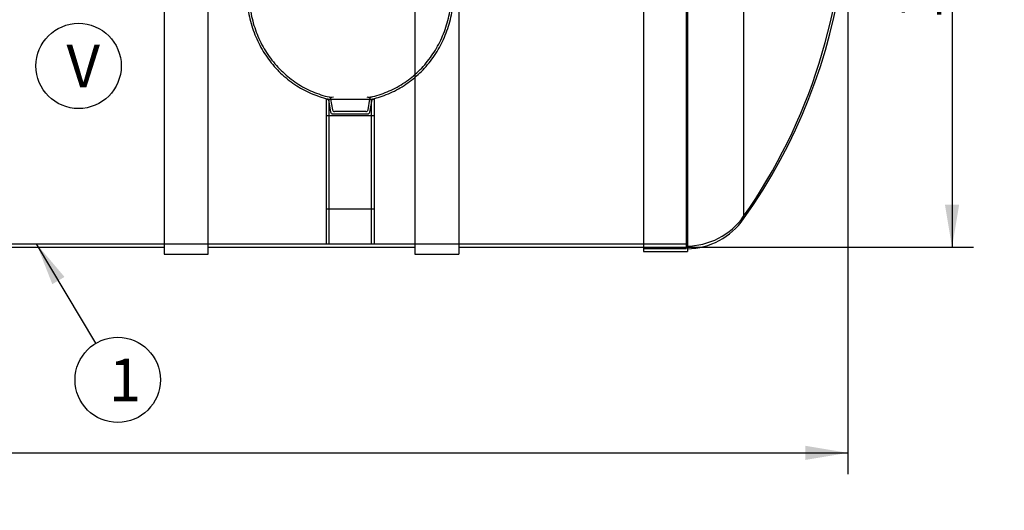
# Model space of a CAD drawing. Units: millimetres. Extents: x 0 to 420, y -1 to 296.
# Drawn here: x 146 to 227, y 121 to 162 of the extents above; entities that cross this region are included whole.
import ezdxf
from ezdxf import colors
from ezdxf.entities.mleader import LeaderData, LeaderLine
from ezdxf.enums import TextEntityAlignment as Align
from ezdxf.lldxf.tags import DXFTag
from ezdxf.math import Vec2, Vec3

# ---------------------------------------------------------------- set-up
doc = ezdxf.new("R2010")
doc.units = ezdxf.units.MM
for name, color, linetype in [('2730.000_PÕLV_D2', 7, 'Continuous'), ('__SERVER_FROG_AR', 7, 'Continuous'), ('Default', 7, 'Continuous'), ('OTS2_D1600_2500.', 7, 'Continuous'), ('ROUNDTUBING_110X', 7, 'Continuous'), ('SILINDERD1600_EC', 7, 'Continuous')]:
    doc.layers.add(name, color=color, linetype=linetype)
doc.styles.add('SEACAD_Solid_Edge_ISO', font='seiso.ttf')
tags = doc.linetypes.add('HIDDEN2', pattern=[4.7625, 3.175, -1.5875]).pattern_tags.tags
tags[6:7] = [DXFTag(74, 4), DXFTag(75, 0), DXFTag(340, '0'), DXFTag(46, 0.0), DXFTag(50, 0.0), DXFTag(44, 0.0), DXFTag(45, 0.0)]
tags[4:5] = [DXFTag(74, 4), DXFTag(75, 0), DXFTag(340, '0'), DXFTag(46, 0.0), DXFTag(50, 0.0), DXFTag(44, 0.0), DXFTag(45, 0.0)]
doc.dimstyles.new('ISO', dxfattribs={"dimtxt": 3.5, "dimasz": 3.5, "dimexe": 1.75, "dimexo": 0, "dimgap": 0.875, "dimtad": 1, "dimdec": 1, "dimlfac": 27.777778, "dimtxsty": 'SEACAD_Solid_Edge_ISO', "dimblk1": '_SE_FILLED', "dimblk2": '_SE_FILLED', "dimsah": 1, "dimcen": 1.75, "dimadec": 0, "dimazin": 0, "dimtfac": 0.5, "dimtdec": 1, "dimtmove": 0, "dimatfit": 3, "dimfxl": 1, "dimarcsym": 0})

# ---------------------------------------------------------------- blocks, each defined once
blk = doc.blocks.new('SEANNOT_GROUP5')
at = {"layer": 'Default', "color": 7, "linetype": 'Continuous'}
blk.add_circle((151.294, 157.893), 3.5, dxfattribs=at)
at = {"layer": 'Default', "color": 7, "linetype": 'Continuous', "style": 'SEACAD_Solid_Edge_ISO'}
blk.add_text('V', height=3.5, dxfattribs=at).set_placement((150.299, 159.643), align=Align.TOP_LEFT)
blk = doc.blocks.new('SEANNOT_GROUP6')
at = {"layer": 'Default', "linetype": 'Continuous'}
blk.add_hatch(color=7, dxfattribs=at).paths.add_polyline_path([(150.137, 140.569), (147.842, 143.275), (149.135, 139.971)])
at = {"layer": 'Default', "color": 7, "linetype": 'Continuous'}
blk.add_lwpolyline([(152.71, 135.118), (147.842, 143.275)], dxfattribs=at)
blk.add_circle((154.504, 132.113), 3.5, dxfattribs=at)
at = {"layer": 'Default', "color": 7, "linetype": 'Continuous', "style": 'SEACAD_Solid_Edge_ISO'}
blk.add_text('1', height=3.5, dxfattribs=at).set_placement((153.788, 133.863), align=Align.TOP_LEFT)
blk = doc.blocks.new('SE')
at = {"layer": '2730.000_PÕLV_D2', "color": 7, "linetype": 'HIDDEN2'}
for p, q in [((171.968, 155.209), (171.968, 155.173)), ((171.968, 155.173), (172.127, 154.29)), ((175.048, 154.29), (175.208, 155.173)), ((175.208, 155.173), (175.208, 155.212)), ((171.798, 155.098), (171.977, 154.11)), ((175.198, 154.11), (175.377, 155.098)), ((172.154, 153.962), (175.021, 153.962)), ((174.871, 154.142), (172.304, 154.142))]:
    blk.add_line(p, q, dxfattribs=at)
for centre, radius, start, end in [((172.036, 156.323), 0.99, 259.85363, 261.17488), ((172.036, 156.323), 0.99, 265.33587, 280.14637), ((175.139, 156.323), 0.99, 259.85363, 278.82587), ((172.154, 154.142), 0.18, 190.24645, 270), ((172.304, 154.322), 0.18, 190.24645, 270), ((174.871, 154.322), 0.18, 270, 349.75355), ((175.021, 154.142), 0.18, 270, 349.75355)]:
    blk.add_arc(centre, radius, start, end, dxfattribs=at)
for points, knots in [([(165.094, 163.975), (165.096, 163.791), (165.103, 163.395), (165.169, 162.697), (165.303, 161.938), (165.5, 161.187), (165.756, 160.458), (166.072, 159.754), (166.444, 159.082), (166.869, 158.446), (167.345, 157.852), (167.867, 157.304), (168.432, 156.806), (169.035, 156.361), (169.671, 155.975), (170.337, 155.646), (171.018, 155.389), (171.508, 155.234), (171.74, 155.191), (171.745, 155.19)], [0, 0, 0, 0, 0.04159, 0.10594, 0.170332, 0.234733, 0.299117, 0.363459, 0.427729, 0.491899, 0.555938, 0.619818, 0.683515, 0.74701, 0.810289, 0.873349, 0.936195, 0.99884, 1, 1, 1, 1]), ([(165.274, 163.975), (165.276, 163.795), (165.283, 163.403), (165.348, 162.714), (165.482, 161.963), (165.678, 161.22), (165.934, 160.499), (166.248, 159.804), (166.619, 159.141), (167.042, 158.514), (167.516, 157.929), (168.036, 157.391), (168.599, 156.903), (169.198, 156.469), (169.83, 156.093), (170.492, 155.775), (171.169, 155.529), (171.656, 155.382), (171.887, 155.342), (171.894, 155.341)], [0, 0, 0, 0, 0.04123, 0.105581, 0.169974, 0.234375, 0.298759, 0.363099, 0.427368, 0.491534, 0.555569, 0.619444, 0.683135, 0.746622, 0.809892, 0.872944, 0.935782, 0.998422, 1, 1, 1, 1]), ([(175.281, 155.345), (175.338, 155.356), (175.609, 155.407), (176.134, 155.57), (176.801, 155.827), (177.45, 156.15), (178.068, 156.53), (178.654, 156.965), (179.203, 157.452), (179.71, 157.988), (180.173, 158.569), (180.587, 159.19), (180.949, 159.848), (181.257, 160.538), (181.508, 161.254), (181.7, 161.993), (181.831, 162.741), (181.893, 163.421), (181.9, 163.804), (181.902, 163.975)], [0, 0, 0, 0, 0.013795, 0.075924, 0.138107, 0.200385, 0.262792, 0.325357, 0.388101, 0.451037, 0.51417, 0.577498, 0.641013, 0.704702, 0.768549, 0.832536, 0.896643, 0.960852, 1, 1, 1, 1]), ([(175.431, 155.193), (175.654, 155.248), (176.06, 155.351), (176.726, 155.599), (177.383, 155.909), (178.017, 156.28), (178.617, 156.706), (179.182, 157.185), (179.707, 157.714), (180.187, 158.288), (180.621, 158.905), (181.003, 159.559), (181.331, 160.246), (181.604, 160.962), (181.817, 161.701), (181.97, 162.453), (182.064, 163.229), (182.076, 163.7), (182.082, 163.975)], [0, 0, 0, 0, 0.053646, 0.115788, 0.178013, 0.24036, 0.302857, 0.365527, 0.428385, 0.49144, 0.554692, 0.618134, 0.681755, 0.745541, 0.809475, 0.873538, 0.93771, 1, 1, 1, 1]), ([(171.732, 155.192), (171.731, 155.193), (171.729, 155.192), (171.778, 155.167), (171.786, 155.119), (171.791, 155.094)], [0.0747395, 0.0747395, 0.0747395, 0.0747395, 0.2960303, 0.7039312, 1, 1, 1, 1]), ([(171.892, 155.337), (171.895, 155.337), (171.9, 155.335), (171.958, 155.29), (171.959, 155.236), (171.961, 155.206)], [0, 0, 0, 0, 0.219021, 0.644329, 1, 1, 1, 1]), ([(175.21, 155.207), (175.218, 155.244), (175.226, 155.303), (175.284, 155.339), (175.286, 155.34), (175.287, 155.34)], [0, 0, 0, 0, 0.420311, 0.816453, 1, 1, 1, 1]), ([(175.376, 155.093), (175.391, 155.126), (175.411, 155.181), (175.445, 155.192), (175.446, 155.193)], [0, 0, 0, 0, 0.4274077, 0.8241289, 0.8241289, 0.8241289, 0.8241289])]:
    blk.add_open_spline(points, degree=3, knots=knots, dxfattribs=at)
at = {"layer": '__SERVER_FROG_AR', "color": 7, "linetype": 'HIDDEN2'}
blk.add_line((171.968, 155.21), (171.968, 155.209), dxfattribs=at)
for points, knots in [([(171.731, 155.192), (171.737, 155.191), (171.744, 155.189), (171.757, 155.187), (171.763, 155.186), (171.77, 155.186)], [0.34130286, 0.34130286, 0.34130286, 0.34130286, 0.375, 0.375, 0.4020515, 0.4020515, 0.4020515, 0.4020515]), ([(175.384, 155.092), (175.388, 155.114), (175.393, 155.161), (175.44, 155.191), (175.449, 155.194), (175.449, 155.193)], [0, 0, 0, 0, 0.2158743, 0.5604927, 0.7706768, 0.7706768, 0.7706768, 0.7706768])]:
    blk.add_open_spline(points, degree=3, knots=knots, dxfattribs=at)
blk.add_open_spline([(175.444, 155.192), (175.44, 155.191), (175.436, 155.19), (175.431, 155.189)], degree=3, dxfattribs=at)
at = {"layer": 'OTS2_D1600_2500.', "color": 7, "linetype": 'Continuous'}
for p, q in [((197.67, 201.487), (197.67, 142.663)), ((201.27, 201.487), (201.27, 142.663)), ((205.88, 198.815), (205.88, 145.335)), ((197.67, 142.663), (201.27, 142.663))]:
    blk.add_line(p, q, dxfattribs=at)
at = {"layer": 'OTS2_D1600_2500.', "color": 7, "linetype": 'HIDDEN2'}
for p in [(201.162, 201.235), (197.67, 142.915)]:
    blk.add_line(p, (201.162, 142.915), dxfattribs=at)
at = {"layer": 'OTS2_D1600_2500.', "color": 7, "linetype": 'Continuous'}
for centre, radius, start, end in [((168.352, 172.075), 46.08, 324.52844, 20.23575), ((201.162, 148.639), 5.76, 271.07436, 324.9941)]:
    blk.add_arc(centre, radius, start, end, dxfattribs=at)
at = {"layer": 'OTS2_D1600_2500.', "color": 7, "linetype": 'HIDDEN2'}
for centre, radius, start, end in [((168.136, 171.985), 46.08, 324.99373, 0), ((201.162, 148.855), 5.76, 270, 324.9941)]:
    blk.add_arc(centre, radius, start, end, dxfattribs=at)
at = {"layer": 'ROUNDTUBING_110X', "color": 7, "linetype": 'HIDDEN2'}
for p, q in [((171.608, 155.173), (175.568, 155.173)), ((171.608, 155.173), (171.608, 143.293)), ((171.845, 155.173), (171.845, 143.293)), ((175.33, 143.293), (175.33, 155.173)), ((175.568, 143.293), (175.568, 155.173)), ((175.568, 153.801), (171.608, 153.801)), ((171.608, 146.173), (175.568, 146.173))]:
    blk.add_line(p, q, dxfattribs=at)
at = {"layer": 'ROUNDTUBING_110X', "color": 7, "linetype": 'Continuous'}
blk.add_line((171.608, 143.293), (175.568, 143.293), dxfattribs=at)
at = {"layer": 'SILINDERD1600_EC', "color": 7, "linetype": 'Continuous'}
for p, q in [((182.492, 201.721), (182.492, 142.429)), ((178.892, 200.085), (178.892, 142.429)), ((158.322, 198.933), (158.322, 142.429)), ((161.922, 142.429), (161.922, 197.985)), ((141.351, 143.005), (158.322, 143.005)), ((158.322, 142.429), (161.922, 142.429)), ((161.922, 143.005), (178.892, 143.005)), ((178.892, 142.429), (182.492, 142.429)), ((182.492, 143.005), (197.67, 143.005))]:
    blk.add_line(p, q, dxfattribs=at)
at = {"layer": 'SILINDERD1600_EC', "color": 7, "linetype": 'HIDDEN2'}
for p, q in [((57.27, 143.275), (201.27, 143.275)), ((197.67, 143.005), (201.27, 143.005))]:
    blk.add_line(p, q, dxfattribs=at)
blk = doc.blocks.new('DMBLK53')
at = {"layer": 'Default', "linetype": 'Continuous'}
for points in [[(223.571, 184.505), (222.988, 188.005), (222.405, 184.505)], [(223.571, 146.505), (222.405, 146.505), (222.988, 143.005)]]:
    blk.add_hatch(color=7, dxfattribs=at).paths.add_polyline_path(points)
at = {"layer": 'Default', "color": 7, "linetype": 'Continuous'}
for p, q in [((221.07, 188.005), (224.738, 188.005)), ((222.988, 188.005), (222.988, 143.005)), ((201.27, 143.005), (224.738, 143.005))]:
    blk.add_line(p, q, dxfattribs=at)
at = {"layer": 'Default', "color": 7, "linetype": 'Continuous', "style": 'SEACAD_Solid_Edge_ISO'}
blk.add_text('1250', height=3.5, rotation=90, dxfattribs=at).set_placement((218.613, 161.687), align=Align.TOP_LEFT)
blk = doc.blocks.new('_SE_FILLED')
at = {"color": 0}
blk.add_line((0, 0), (-1, 0), dxfattribs=at)
blk.add_solid([(0, 0), (-1, -0.1665), (-1, 0.1665), (0, 0)], dxfattribs=at)
blk = doc.blocks.new('DMBLK54')
at = {"layer": 'Default', "linetype": 'Continuous'}
for points in [[(47.607, 125.538), (47.607, 126.705), (44.107, 126.122)], [(210.932, 125.538), (214.432, 126.122), (210.932, 126.705)]]:
    blk.add_hatch(color=7, dxfattribs=at).paths.add_polyline_path(points)
at = {"layer": 'Default', "color": 7, "linetype": 'Continuous'}
for p, q in [((44.107, 172.075), (44.107, 124.372)), ((214.432, 172.075), (214.432, 124.372)), ((44.107, 126.122), (214.432, 126.122))]:
    blk.add_line(p, q, dxfattribs=at)
at = {"layer": 'Default', "color": 7, "linetype": 'Continuous', "style": 'SEACAD_Solid_Edge_ISO'}
blk.add_text('4730', height=3.5, dxfattribs=at).set_placement((125.173, 130.497), align=Align.TOP_LEFT)
blk = doc.blocks.new('_DOT')
at = {"color": 0}
blk.add_line((0, 0), (-1, 0), dxfattribs=at)
at = {"color": 0, "const_width": 0.333}
blk.add_lwpolyline([(-0.1665, 0, 1), (0.1665, 0, 1)], format="xyb", close=True, dxfattribs=at)
blk = doc.blocks.new('SE4')
at = {"layer": 'Default', "color": 7, "linetype": 'Continuous'}
ml = blk.add_multileader_mtext('Standard', dxfattribs=at)
ml.set_content('{\\pxsm0.9;\\fSolid Edge ISO|b0||i0||c0|p34;\\W1.;EN 858-1\\P}', color=256)
ml.set_leader_properties()
ml.set_arrow_properties(name='DOT')
ml.build(insert=Vec2(0, 0))
ml.multileader.update_dxf_attribs({"leader_type": 0, "dogleg_length": 0, "arrow_head_size": 5.25})
ctx = ml.context
ctx.base_point, ctx.char_height, ctx.arrow_head_size = Vec3(374.523, 139.213), 5.25, 5.25
notes = []
notes.append((ctx, [(0, (0, 0, 0), (0, 0), (1, 0), 1, [])]))
ctx.mtext.insert = Vec3(376.523, 141.864)
for ctx, leaders in notes:
    for number, flags, end, landing, length, lines in leaders:
        leader = LeaderData()
        leader.index, (leader.has_last_leader_line, leader.has_dogleg_vector, leader.attachment_direction) = number, flags
        leader.last_leader_point, leader.dogleg_vector, leader.dogleg_length = Vec3(end), Vec3(landing), length
        for number, points, colour, breaks in lines:
            line = LeaderLine()
            line.index, line.vertices, line.color, line.breaks = number, Vec3.list(points), colors.encode_raw_color(colour), breaks
            leader.lines.append(line)
        ctx.leaders.append(leader)
blk = doc.blocks.new('SE3')
at = {"layer": 'Default'}
blk.add_blockref('SE4', (0, 0), dxfattribs=at)

msp = doc.modelspace()

# ---------------------------------------------------------------- block references
msp.add_blockref('SE3', (0, 0))
at = {"layer": 'Default'}
for name in ['SE', 'SEANNOT_GROUP5', 'SEANNOT_GROUP6']:
    msp.add_blockref(name, (0, 0), dxfattribs=at)

# ---------------------------------------------------------------- dimensions: what is measured, and where the dimension line sits
at = {"layer": 'Default', "color": 7, "linetype": 'Continuous'}
dim = msp.add_linear_dim(base=(222.9878, 143.0051), p1=(221.0698, 188.005), p2=(201.2698, 143.0051), angle=90, text='\\A1;<>', dimstyle='ISO', dxfattribs=at)
dim.commit()
dim.dimension.update_dxf_attribs({"geometry": 'DMBLK53', "text_midpoint": (222.9878, 165.505), "dimtype": 160})
dim = msp.add_linear_dim(base=(44.1075, 126.1216), p1=(44.1075, 172.0751), p2=(214.432, 172.0751), angle=0, text='\\A1;<>', dimstyle='ISO', override={"dimdec": 0, "dimrnd": 10, "dimtdec": 4}, dxfattribs=at)
dim.commit()
dim.dimension.update_dxf_attribs({"geometry": 'DMBLK54', "text_midpoint": (129.2698, 126.1216), "dimtype": 161})

doc.saveas('drawing.dxf')
